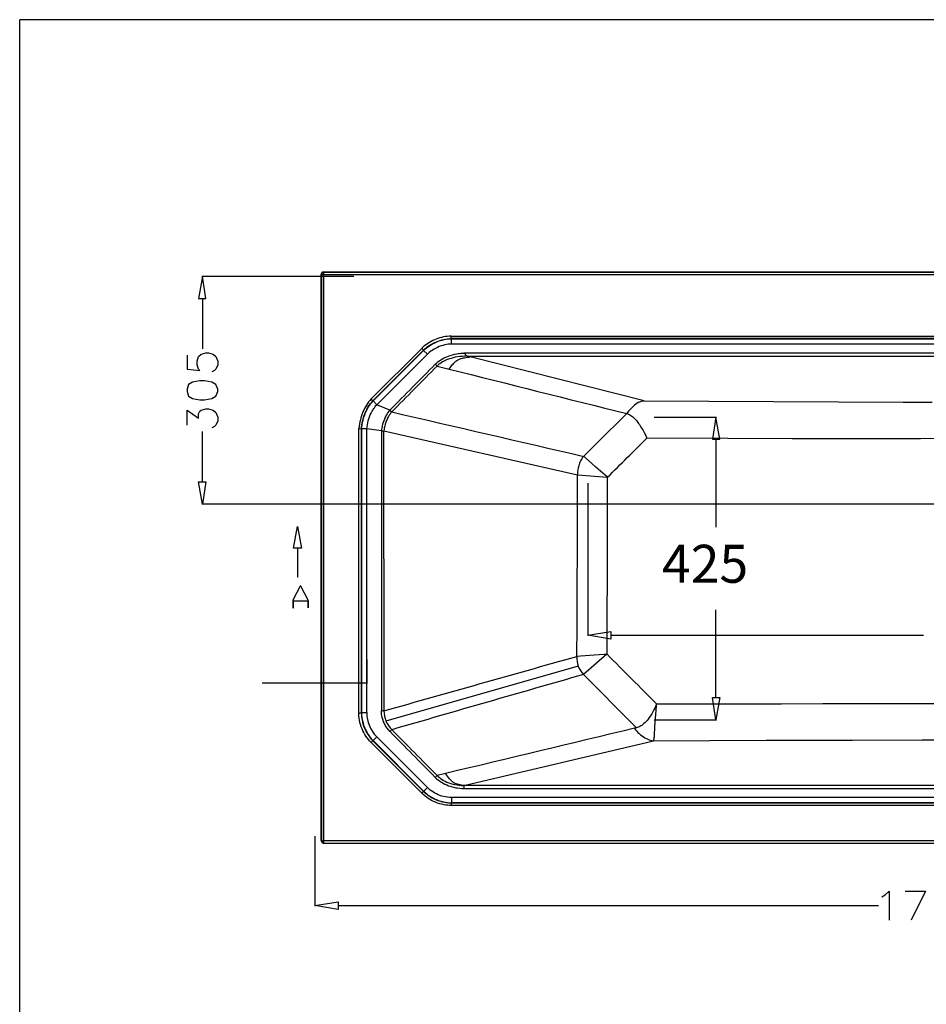
# Model space of a CAD drawing. Units: millimetres. Extents: x 8041 to 12011, y 201 to 3008.
# Drawn here: x 8041 to 9236, y 1711 to 3008 of the extents above; entities that cross this region are included whole.
import ezdxf

# ---------------------------------------------------------------- set-up
doc = ezdxf.new("R2010")
doc.units = ezdxf.units.MM
doc.header["$MEASUREMENT"] = 0
doc.layers.get('0').update_dxf_attribs({"true_color": 0x000000})
doc.layers.add('__V__B', color=7, linetype='ByLayer')
doc.layers.add('图层_01', color=7, linetype='ByLayer')
doc.layers.add('默认值', color=7, linetype='Continuous', true_color=0x000000)
doc.styles.add('SWISOP1_REGULAR', font='swisop1.ttf')
doc.dimstyles.new('默认值', dxfattribs={"dimtxt": 1, "dimasz": 1, "dimexe": 0.5, "dimexo": 0.5, "dimgap": 0.25, "dimtad": 1, "dimtoh": 1, "dimdec": 3, "dimzin": 1, "dimdsep": 46, "dimtxsty": 'Standard', "dimcen": 0.5, "dimadec": 0, "dimazin": 0, "dimtfac": 1, "dimtdec": 3, "dimtix": 1, "dimtofl": 0, "dimtmove": 2, "dimatfit": 3, "dimfxl": 1, "dimtolj": 1, "dimtzin": 0, "dimarcsym": 0})

# ---------------------------------------------------------------- blocks, each defined once
blk = doc.blocks.new('*D27')
at = {"layer": 'Defpoints', "color": 0, "transparency": 16777216}
for p in [(8498.6, 2165.9), (8438.5, 2157.1), (8438.5, 2134.2)]:
    blk.add_point(p, dxfattribs=at)
at = {"layer": '默认值', "color": 0, "lineweight": -2, "transparency": 16777216}
for p, q in [((8438.5, 2156.6), (8438.5, 2133.7)), ((8498.6, 2165.4), (8498.6, 2133.7)), ((8438.5, 2134.2), (8360.7, 2134.2)), ((8497.6, 2134.2), (8439.5, 2134.2))]:
    blk.add_line(p, q, dxfattribs=at)
at = {"layer": '默认值', "color": 0, "transparency": 16777216}
for points in [[(8439.5, 2134.4), (8439.5, 2134), (8438.5, 2134.2)], [(8497.6, 2134.4), (8497.6, 2134), (8498.6, 2134.2)]]:
    blk.add_solid(points, dxfattribs=at)

msp = doc.modelspace()

# ---------------------------------------------------------------- linework, layer by layer
at = {"color": 0}
for p in [(12010.714, 3008.1526), (8041.2898, 201.4891)]:
    msp.add_line(p, (8041.2898, 3008.1526), dxfattribs=at)
at = {"layer": '__V__B', "color": 7}
for p, q in [((8282.1908, 2670.0418), (8276.9338, 2640.7074)), ((8282.1908, 2670.0418), (8276.9338, 2640.7074)), ((8481.6319, 2670.0412), (8281.3093, 2670.0412)), ((8286.5647, 2640.7074), (8282.1908, 2670.0418)), ((8286.5647, 2640.7074), (8282.1908, 2670.0418)), ((8276.9338, 2640.7074), (8286.5647, 2640.7074)), ((8276.9338, 2640.7074), (8286.5647, 2640.7074)), ((8282.1893, 2640.7074), (8282.1893, 2574.5063)), ((8280.4335, 2567.8005), (8286.5632, 2569.4732)), ((8286.5632, 2569.4732), (8290.0592, 2569.4732)), ((8290.0592, 2569.4732), (8296.1837, 2567.8005)), ((8262.0651, 2566.1226), (8262.0651, 2547.6867)), ((8275.1868, 2558.58), (8276.9322, 2564.4448)), ((8275.1868, 2553.5567), (8275.1868, 2558.58)), ((8276.9322, 2564.4448), (8280.4335, 2567.8005)), ((8296.1837, 2567.8005), (8299.6798, 2564.4448)), ((8299.6798, 2564.4448), (8302.3083, 2558.58)), ((8302.3083, 2558.58), (8302.3083, 2553.5567)), ((8262.0651, 2547.6867), (8278.688, 2546.0088)), ((8276.9322, 2547.6867), (8275.1868, 2553.5567)), ((8278.688, 2546.0088), (8276.9322, 2547.6867)), ((8297.9343, 2546.0088), (8294.4331, 2544.3309)), ((8299.6798, 2547.6867), (8297.9343, 2546.0088)), ((8302.3083, 2553.5567), (8299.6798, 2547.6867)), ((8269.0675, 2530.9245), (8263.8157, 2527.5687)), ((8278.688, 2532.6024), (8269.0675, 2530.9245)), ((8284.8074, 2532.6024), (8278.688, 2532.6024)), ((8294.4331, 2530.9245), (8284.8074, 2532.6024)), ((8299.6798, 2527.5687), (8294.4331, 2530.9245)), ((8263.8157, 2527.5687), (8262.0651, 2521.7039)), ((8262.0651, 2521.7039), (8262.0651, 2518.3534)), ((8262.0651, 2518.3534), (8263.8157, 2512.4886)), ((8302.3083, 2521.7039), (8299.6798, 2527.5687)), ((8299.6798, 2512.4886), (8302.3083, 2518.3534)), ((8302.3083, 2518.3534), (8302.3083, 2521.7039)), ((8263.8157, 2512.4886), (8269.0675, 2509.1328)), ((8269.0675, 2509.1328), (8278.688, 2507.4549)), ((8278.688, 2507.4549), (8284.8074, 2507.4549)), ((8284.8074, 2507.4549), (8294.4331, 2509.1328)), ((8294.4331, 2509.1328), (8299.6798, 2512.4886)), ((8262.0651, 2473.9347), (8262.0651, 2494.0485)), ((8262.0651, 2494.0485), (8276.9322, 2483.1552)), ((8276.9322, 2489.02), (8278.688, 2492.3706)), ((8278.688, 2492.3706), (8280.4335, 2494.0485)), ((8280.4335, 2494.0485), (8286.5632, 2495.7264)), ((8286.5632, 2495.7264), (8290.0592, 2495.7264)), ((8290.0592, 2495.7264), (8296.1837, 2494.0485)), ((8296.1837, 2494.0485), (8299.6798, 2490.6979)), ((8299.6798, 2490.6979), (8302.3083, 2484.8331)), ((8276.9322, 2483.1552), (8276.9322, 2489.02)), ((8302.3083, 2479.7995), (8299.6798, 2473.9347)), ((8302.3083, 2484.8331), (8302.3083, 2479.7995)), ((8877.0164, 2484.8336), (8959.2482, 2484.8336)), ((8958.3667, 2484.8341), (8953.998, 2455.4998)), ((8958.3667, 2484.8341), (8953.998, 2455.4998)), ((8963.6185, 2455.4998), (8958.3667, 2484.8341)), ((8963.6185, 2455.4998), (8958.3667, 2484.8341)), ((8282.1893, 2399.3499), (8282.1893, 2465.551)), ((8297.9343, 2472.2568), (8294.4331, 2470.5841)), ((8299.6798, 2473.9347), (8297.9343, 2472.2568)), ((8953.998, 2455.4998), (8963.6185, 2455.4998)), ((8953.998, 2455.4998), (8963.6185, 2455.4998)), ((8958.3657, 2455.4998), (8958.3657, 2339.8401)), ((8276.9338, 2399.3499), (8286.5647, 2399.3499)), ((8282.1908, 2370.0155), (8276.9338, 2399.3499)), ((8282.1908, 2370.0155), (8276.9338, 2399.3499)), ((8276.9338, 2399.3499), (8286.5647, 2399.3499)), ((8286.5647, 2399.3499), (8282.1908, 2370.0155)), ((8286.5647, 2399.3499), (8282.1908, 2370.0155)), ((8789.5436, 2397.6705), (8789.5436, 2196.5375)), ((8420.3964, 2370.0155), (8281.3088, 2370.0155)), ((10171.6464, 2370.0155), (8282.1893, 2370.0155)), ((8402.0275, 2312.1868), (8407.2793, 2340.6796)), ((8402.0275, 2312.1868), (8407.2793, 2340.6796)), ((8407.2793, 2340.6796), (8412.526, 2312.1868)), ((8407.2793, 2340.6796), (8412.526, 2312.1868)), ((8412.526, 2312.1868), (8402.0275, 2312.1868)), ((8412.526, 2312.1868), (8402.0275, 2312.1868)), ((8407.2778, 2312.1868), (8407.2778, 2274.4785)), ((8407.2778, 2274.4785), (8408.1505, 2274.4785)), ((8410.7759, 2261.8991), (8401.1501, 2243.4684)), ((8411.6486, 2261.8991), (8410.7759, 2261.8991)), ((8421.2743, 2243.4684), (8411.6486, 2261.8991)), ((8401.1501, 2243.4684), (8401.1501, 2233.4115)), ((8401.1501, 2233.4115), (8402.028, 2233.4115)), ((8402.028, 2233.4115), (8402.028, 2242.6268)), ((8402.028, 2242.6268), (8421.2743, 2242.6268)), ((8421.2743, 2233.4115), (8421.2743, 2243.4684)), ((8421.2743, 2242.6268), (8421.2743, 2233.4115)), ((8958.3657, 2115.2428), (8958.3657, 2230.8972)), ((8789.5416, 2197.3723), (8820.159, 2202.4008)), ((8789.5416, 2197.3723), (8820.159, 2202.4008)), ((8820.159, 2192.3386), (8789.5416, 2197.3723)), ((8820.159, 2192.3386), (8789.5416, 2197.3723)), ((8820.159, 2202.4008), (8820.159, 2192.3386)), ((8820.159, 2202.4008), (8820.159, 2192.3386)), ((8820.159, 2197.3733), (9232.165, 2197.3733)), ((8953.998, 2115.2428), (8963.6185, 2115.2428)), ((8958.3667, 2085.9136), (8953.998, 2115.2428)), ((8958.3667, 2085.9136), (8953.998, 2115.2428)), ((8953.998, 2115.2428), (8963.6185, 2115.2428)), ((8963.6185, 2115.2428), (8958.3667, 2085.9136)), ((8963.6185, 2115.2428), (8958.3667, 2085.9136)), ((8877.0164, 2085.911), (8959.2482, 2085.911)), ((8430.0175, 1932.5463), (8430.0175, 1840.3614)), ((9177.0577, 1852.9315), (9181.4316, 1855.4457)), ((9181.4316, 1855.4457), (9186.6834, 1860.469)), ((9186.6834, 1860.469), (9186.6834, 1821.9141)), ((9207.6726, 1860.47), (9234.7888, 1860.47)), ((9234.7888, 1860.47), (9215.5477, 1821.9151)), ((8430.0175, 1841.1967), (8460.635, 1846.2252)), ((8430.0175, 1841.1967), (8460.635, 1846.2252)), ((8460.635, 1846.2252), (8460.635, 1836.1631)), ((8460.635, 1846.2252), (8460.635, 1836.1631)), ((8460.635, 1836.1631), (8430.0175, 1841.1967)), ((8460.635, 1836.1631), (8430.0175, 1841.1967)), ((8460.635, 1841.1978), (9172.6858, 1841.1978))]:
    msp.add_line(p, q, dxfattribs=at)
at = {"layer": '图层_01', "color": 7}
for p, q in [((8438.5447, 1926.9465), (8438.5447, 2672.9456)), ((8438.5447, 2672.9456), (8439.1075, 2672.3827)), ((8439.1075, 2672.3827), (8442.107, 2672.3827)), ((8439.1075, 2672.3827), (8439.1075, 1926.3836)), ((8441.5442, 2675.9451), (10142.6609, 2675.9451)), ((8441.5442, 2675.9451), (8442.107, 2675.3823)), ((8442.107, 2674.1356), (8442.107, 2675.3823)), ((10142.0981, 2675.3823), (8442.107, 2675.3823)), ((8442.107, 2672.3827), (8442.107, 2674.1356)), ((8442.107, 1926.3836), (8442.107, 2672.3827)), ((8442.107, 2672.3827), (10142.0981, 2672.3827)), ((8579.1002, 2581.8138), (8577.0444, 2580.4266)), ((8581.2156, 2583.1129), (8579.1002, 2581.8138)), ((8583.3803, 2584.3224), (8581.2156, 2583.1129)), ((8583.0359, 2579.9098), (8585.131, 2581.0928)), ((8585.5442, 2585.4207), (8583.3803, 2584.3224)), ((8583.7568, 2580.7006), (8585.3617, 2581.5751)), ((8585.131, 2581.0928), (8587.2763, 2582.1904)), ((8585.3617, 2581.5751), (8586.9868, 2582.3964)), ((8587.7534, 2586.4373), (8585.5442, 2585.4207)), ((8586.9868, 2582.3964), (8589.6532, 2583.6145)), ((8587.2763, 2582.1904), (8589.9643, 2583.4178)), ((8589.9995, 2587.3698), (8587.7534, 2586.4373)), ((8589.6532, 2583.6145), (8592.3928, 2584.7106)), ((8589.9643, 2583.4178), (8592.713, 2584.5161)), ((8592.2745, 2588.2148), (8589.9995, 2587.3698)), ((8594.6594, 2588.9948), (8592.2745, 2588.2148)), ((8592.3928, 2584.7106), (8595.1953, 2585.6757)), ((8592.713, 2584.5161), (8595.5073, 2585.4765)), ((8597.0703, 2589.6746), (8594.6594, 2588.9948)), ((8595.1953, 2585.6757), (8597.5664, 2586.3703)), ((8595.5073, 2585.4765), (8597.8757, 2586.1688)), ((8599.5124, 2590.2523), (8597.0703, 2589.6746)), ((8597.5664, 2586.3703), (8599.969, 2586.9614)), ((8597.8757, 2586.1688), (8600.2763, 2586.7575)), ((8601.9853, 2590.7219), (8599.5124, 2590.2523)), ((8599.969, 2586.9614), (8602.3856, 2587.4397)), ((8600.2763, 2586.7575), (8602.6977, 2587.2343)), ((8604.4779, 2591.0713), (8601.9853, 2590.7219)), ((8602.3856, 2587.4397), (8604.6498, 2587.7765)), ((8602.6977, 2587.2343), (8605.1136, 2587.5861)), ((8606.985, 2591.2897), (8604.4779, 2591.0713)), ((8604.6498, 2587.7765), (8606.9166, 2587.9987)), ((8605.1136, 2587.5861), (8607.5447, 2587.8069)), ((8606.9166, 2587.9987), (8608.3404, 2588.0762)), ((8609.5007, 2591.3665), (8606.985, 2591.2897)), ((8607.5447, 2587.8069), (8609.9851, 2587.8847)), ((8609.9851, 2580.8695), (8607.7834, 2580.7965)), ((8608.3404, 2588.0762), (8609.7663, 2588.1035)), ((8609.5556, 2589.8717), (8609.5007, 2591.3665)), ((8609.5007, 2591.3665), (9968.787, 2591.3665)), ((8609.6748, 2588.7509), (8609.5556, 2589.8717)), ((8609.7529, 2588.2274), (8609.6748, 2588.7509)), ((8609.7663, 2588.1035), (8609.7529, 2588.2274)), ((8609.9851, 2587.8847), (8609.7663, 2588.1035)), ((9968.524, 2588.1035), (8609.7663, 2588.1035)), ((8609.9851, 2587.8847), (9968.3053, 2587.8847)), ((8609.9851, 2580.869), (8609.9851, 2587.8027)), ((9968.3053, 2580.869), (8609.9851, 2580.869)), ((8504.2105, 2508.5994), (8570.8586, 2575.2482)), ((8573.2419, 2572.8649), (8506.6172, 2506.24)), ((8506.8583, 2505.9978), (8573.4836, 2572.6232)), ((8571.826, 2576.1845), (8570.8586, 2575.2482)), ((8570.8586, 2575.2482), (8573.2419, 2572.8649)), ((8572.8211, 2577.0908), (8571.826, 2576.1845)), ((8574.8876, 2578.8157), (8572.8211, 2577.0908)), ((8573.2419, 2572.8649), (8574.9847, 2574.5053)), ((8573.2419, 2572.8649), (8573.4836, 2572.6232)), ((8573.4836, 2572.6232), (8575.2375, 2574.2739)), ((8578.4254, 2567.6814), (8573.4836, 2572.6232)), ((8577.0444, 2580.4266), (8574.8876, 2578.8157)), ((8574.9847, 2574.5053), (8576.8227, 2576.0516)), ((8575.2375, 2574.2739), (8577.0803, 2575.8241)), ((8576.8227, 2576.0516), (8578.7488, 2577.5081)), ((8577.0803, 2575.8241), (8579.001, 2577.2773)), ((8579.655, 2568.851), (8578.4254, 2567.6814)), ((8578.7488, 2577.5081), (8580.7495, 2578.8754)), ((8579.001, 2577.2773), (8580.9887, 2578.6375)), ((8580.937, 2569.9625), (8579.655, 2568.851)), ((8580.7495, 2578.8754), (8582.2413, 2579.8127)), ((8582.7121, 2571.352), (8580.937, 2569.9625)), ((8580.9887, 2578.6375), (8583.0359, 2579.9098)), ((8582.2413, 2579.8127), (8583.7568, 2580.7006)), ((8584.556, 2572.6443), (8582.7121, 2571.352)), ((8586.4626, 2573.8475), (8584.556, 2572.6443)), ((8588.1499, 2574.8141), (8586.4626, 2573.8475)), ((8589.8735, 2575.7151), (8588.1499, 2574.8141)), ((8591.6295, 2576.5504), (8589.8735, 2575.7151)), ((8593.9757, 2577.5465), (8591.6295, 2576.5504)), ((8596.3609, 2578.426), (8593.9757, 2577.5465)), ((8598.7868, 2579.1856), (8596.3609, 2578.426)), ((8601.2553, 2579.8203), (8598.7868, 2579.1856)), ((8603.414, 2580.2603), (8601.2553, 2579.8203)), ((8605.5915, 2580.5896), (8603.414, 2580.2603)), ((8607.7834, 2580.7965), (8605.5915, 2580.5896)), ((8614.2447, 2567.4944), (8617.2021, 2568.0869)), ((8617.2021, 2568.0869), (8618.7226, 2568.3326)), ((8618.7226, 2568.3326), (8620.2492, 2568.5379)), ((8620.2492, 2568.5379), (8622.2922, 2568.7456)), ((8622.2922, 2568.7456), (8624.3415, 2568.874)), ((8624.3415, 2568.874), (8626.3948, 2568.9189)), ((9957.5584, 2568.9198), (8626.3948, 2568.9189)), ((8626.9802, 2568.4508), (8626.3948, 2568.9189)), ((8627.5194, 2567.9461), (8626.9802, 2568.4508)), ((8628.396, 2566.9978), (8627.5194, 2567.9461)), ((8511.8, 2501.056), (8578.4254, 2567.6814)), ((8588.7126, 2554.3566), (8590.3249, 2555.8889)), ((8590.3249, 2555.8889), (8592.0263, 2557.3206)), ((8592.0263, 2557.3206), (8593.8049, 2558.6557)), ((8594.5967, 2554.9759), (8593.685, 2554.2729)), ((8593.8049, 2558.6557), (8595.6498, 2559.8986)), ((8596.4829, 2556.2821), (8594.5967, 2554.9759)), ((8595.6498, 2559.8986), (8597.581, 2561.0722)), ((8598.3714, 2557.4263), (8596.4829, 2556.2821)), ((8597.581, 2561.0722), (8599.5588, 2562.1585)), ((8600.3181, 2558.4679), (8598.3714, 2557.4263)), ((8599.5588, 2562.1585), (8601.5827, 2563.1625)), ((8602.6019, 2559.5424), (8600.3181, 2558.4679)), ((8601.5827, 2563.1625), (8603.8307, 2564.1632)), ((8604.9365, 2560.4994), (8602.6019, 2559.5424)), ((8603.8307, 2564.1632), (8606.1189, 2565.0706)), ((8607.3132, 2561.3474), (8604.9365, 2560.4994)), ((8606.1189, 2565.0706), (8608.4404, 2565.8865)), ((8609.7243, 2562.095), (8607.3132, 2561.3474)), ((8608.4404, 2565.8865), (8611.3264, 2566.7613)), ((8612.4409, 2562.8182), (8609.7243, 2562.095)), ((8611.3264, 2566.7613), (8614.2447, 2567.4944)), ((8612.1677, 2554.5482), (8613.2059, 2555.6661)), ((8615.1854, 2563.4315), (8612.4409, 2562.8182)), ((8613.2059, 2555.6661), (8614.0531, 2556.5142)), ((8614.0531, 2556.5142), (8614.9087, 2557.3088)), ((8614.9087, 2557.3088), (8616.0668, 2558.2822)), ((8617.9509, 2563.939), (8615.1854, 2563.4315)), ((8616.0668, 2558.2822), (8617.251, 2559.1555)), ((8617.251, 2559.1555), (8618.4682, 2559.9294)), ((8621.1224, 2564.3943), (8617.9509, 2563.939)), ((8618.4682, 2559.9294), (8619.9209, 2560.7019)), ((8619.9209, 2560.7019), (8621.4348, 2561.3549)), ((8624.3012, 2564.7209), (8621.1224, 2564.3943)), ((8621.4348, 2561.3549), (8623.0178, 2561.9015)), ((8623.0178, 2561.9015), (8624.6761, 2562.3571)), ((8627.4907, 2564.9191), (8624.3012, 2564.7209)), ((8624.6761, 2562.3571), (8626.0448, 2562.6642)), ((8626.0448, 2562.6642), (8627.4629, 2562.9328)), ((8627.4629, 2562.9328), (8629.1743, 2563.2072)), ((8630.6948, 2564.9869), (8627.4907, 2564.9191)), ((8629.2026, 2566.0809), (8628.396, 2566.9978)), ((8629.1743, 2563.2072), (8632.7882, 2563.6759)), ((8629.6252, 2565.6503), (8629.2026, 2566.0809)), ((8629.8406, 2565.4598), (8629.6252, 2565.6503)), ((8630.1721, 2565.2177), (8629.8406, 2565.4598)), ((8630.4292, 2565.0797), (8630.1721, 2565.2177)), ((8630.6948, 2564.9869), (8630.4292, 2565.0797)), ((8630.6948, 2564.9869), (9954.7914, 2564.9879)), ((8634.9306, 2563.916), (8630.6948, 2564.9869)), ((8632.7882, 2563.6759), (8634.9306, 2563.916)), ((8863.7732, 2506.0571), (8634.9306, 2563.916)), ((8588.7126, 2554.3566), (8591.1284, 2551.9756)), ((8591.9487, 2552.7732), (8591.1286, 2551.9755)), ((8591.1286, 2551.9754), (8607.0105, 2547.9913)), ((8592.7995, 2553.5372), (8591.9487, 2552.7732)), ((8593.685, 2554.2729), (8592.7995, 2553.5372)), ((8607.0104, 2547.9913), (8609.0761, 2550.783)), ((8609.0761, 2550.783), (8610.1057, 2552.1006)), ((8610.1057, 2552.1006), (8611.1354, 2553.3578)), ((8611.1354, 2553.3578), (8612.1677, 2554.5482)), ((8500.8857, 2504.7218), (8499.3812, 2502.6565)), ((8502.495, 2506.7061), (8500.8857, 2504.7218)), ((8504.2105, 2508.5994), (8502.495, 2506.7061)), ((8503.589, 2502.1761), (8505.1687, 2504.1364)), ((8503.6247, 2502.7686), (8505.0747, 2504.544)), ((8506.6173, 2506.2398), (8504.2105, 2508.5994)), ((8505.0747, 2504.544), (8506.6167, 2506.2393)), ((8505.1687, 2504.1364), (8506.8584, 2505.9978)), ((8506.8583, 2505.9978), (8506.6167, 2506.2395)), ((8511.8003, 2501.0557), (8506.9131, 2505.943)), ((8856.2214, 2503.7234), (8854.4709, 2502.7339)), ((8857.1225, 2504.1654), (8856.2214, 2503.7234)), ((8858.0381, 2504.568), (8857.1225, 2504.1654)), ((8858.9588, 2504.9262), (8858.0381, 2504.568)), ((8859.893, 2505.2423), (8858.9588, 2504.9262)), ((8861.1648, 2505.5971), (8859.893, 2505.2423)), ((8862.4587, 2505.8698), (8861.1648, 2505.5971)), ((8863.7732, 2506.0571), (8862.4587, 2505.8698)), ((8863.7732, 2506.0571), (9034.5558, 2505.1745)), ((9034.5558, 2505.1745), (9119.9499, 2504.7505)), ((9119.9499, 2504.7505), (9205.3499, 2504.3701)), ((9205.3499, 2504.3701), (9243.345, 2504.2428)), ((8493.3845, 2491.4782), (8492.4109, 2488.969)), ((8494.4558, 2493.9442), (8493.3845, 2491.4782)), ((8495.5388, 2496.1846), (8494.4558, 2493.9442)), ((8496.7126, 2498.3784), (8495.5388, 2496.1846)), ((8496.3075, 2489.8227), (8497.362, 2492.2691)), ((8496.4455, 2489.3854), (8497.6516, 2492.1755)), ((8497.98, 2500.5197), (8496.7126, 2498.3784)), ((8497.362, 2492.2691), (8498.4587, 2494.5448)), ((8497.6516, 2492.1755), (8498.3063, 2493.5495)), ((8499.3812, 2502.6565), (8497.98, 2500.5197)), ((8498.3063, 2493.5495), (8498.9959, 2494.9069)), ((8498.4587, 2494.5448), (8499.652, 2496.7687)), ((8498.9959, 2494.9069), (8499.9709, 2496.6874)), ((8499.652, 2496.7687), (8500.9475, 2498.9371)), ((8499.9709, 2496.6874), (8501.0108, 2498.4299)), ((8500.9475, 2498.9371), (8502.2654, 2500.9215)), ((8501.0108, 2498.4299), (8502.1169, 2500.1292)), ((8502.1169, 2500.1292), (8503.589, 2502.1761)), ((8502.2654, 2500.9215), (8503.6247, 2502.7686)), ((8504.357, 2490.0059), (8505.6163, 2492.4727)), ((8505.6163, 2492.4727), (8506.3069, 2493.6971)), ((8506.3069, 2493.6971), (8507.0316, 2494.8966)), ((8507.0316, 2494.8966), (8507.7634, 2496.0269)), ((8507.7634, 2496.0269), (8508.5283, 2497.1289)), ((8508.5283, 2497.1289), (8509.5609, 2498.4986)), ((8509.5609, 2498.4986), (8510.6511, 2499.81)), ((8510.6511, 2499.81), (8511.8, 2501.056)), ((8529.1312, 2493.9332), (8511.8, 2501.056)), ((8526.4866, 2490.7909), (8525.3071, 2489.0702)), ((8527.7602, 2492.4176), (8526.4866, 2490.7909)), ((8528.4334, 2493.1904), (8527.7602, 2492.4176)), ((8529.1312, 2493.9332), (8528.4334, 2493.1904)), ((8529.1312, 2493.9332), (8531.5449, 2491.5519)), ((8530.3138, 2490.1957), (8529.1648, 2488.722)), ((8531.5449, 2491.5519), (8530.3138, 2490.1957)), ((8842.2306, 2490.8278), (8841.0906, 2489.2773)), ((8843.4013, 2492.3447), (8842.2306, 2490.8278)), ((8844.5981, 2493.8143), (8843.4013, 2492.3447)), ((8845.8291, 2495.2392), (8844.5981, 2493.8143)), ((8847.5311, 2497.063), (8845.8291, 2495.2392)), ((8849.3012, 2498.7782), (8847.5311, 2497.063)), ((8850.2129, 2499.5895), (8849.3012, 2498.7782)), ((8851.143, 2500.3667), (8850.2129, 2499.5895)), ((8852.7783, 2501.6103), (8851.143, 2500.3667)), ((8854.4709, 2502.7339), (8852.7783, 2501.6103)), ((8489.4684, 2478.6738), (8488.9591, 2476.0509)), ((8490.0678, 2481.2836), (8489.4684, 2478.6738)), ((8490.7566, 2483.8712), (8490.0678, 2481.2836)), ((8491.5344, 2486.4273), (8490.7566, 2483.8712)), ((8492.4109, 2488.969), (8491.5344, 2486.4273)), ((8492.3363, 2474.8857), (8492.9039, 2477.8112)), ((8492.4612, 2476.8849), (8492.8768, 2478.8403)), ((8492.8768, 2478.8403), (8493.3479, 2480.7942)), ((8492.9039, 2477.8112), (8493.602, 2480.7505)), ((8493.3479, 2480.7942), (8494.1948, 2483.8334)), ((8493.602, 2480.7505), (8494.4314, 2483.6882)), ((8494.1948, 2483.8334), (8495.1795, 2486.8459)), ((8494.4314, 2483.6882), (8495.3731, 2486.5516)), ((8495.1795, 2486.8459), (8496.3075, 2489.8227)), ((8495.3731, 2486.5516), (8496.4455, 2489.3854)), ((8499.8711, 2476.9759), (8500.5334, 2479.6251)), ((8500.5334, 2479.6251), (8501.3128, 2482.2678)), ((8501.3128, 2482.2678), (8502.2085, 2484.8877)), ((8502.2085, 2484.8877), (8503.2224, 2487.4721)), ((8503.2224, 2487.4721), (8504.357, 2490.0059)), ((8520.0625, 2477.5552), (8519.3852, 2475.2071)), ((8520.8486, 2479.89), (8520.0625, 2477.5552)), ((8521.7446, 2482.1958), (8520.8486, 2479.89)), ((8522.3114, 2483.5048), (8521.7446, 2482.1958)), ((8522.916, 2484.7958), (8522.3114, 2483.5048)), ((8523.5486, 2486.0457), (8522.916, 2484.7958)), ((8523.8027, 2478.1482), (8522.9299, 2475.4452)), ((8524.2192, 2487.2713), (8523.5486, 2486.0457)), ((8524.2947, 2479.4844), (8523.8027, 2478.1482)), ((8525.3071, 2489.0702), (8524.2192, 2487.2713)), ((8524.8237, 2480.8058), (8524.2947, 2479.4844)), ((8525.8988, 2483.1956), (8524.8237, 2480.8058)), ((8526.4848, 2484.3596), (8525.8988, 2483.1956)), ((8527.104, 2485.4983), (8526.4848, 2484.3596)), ((8528.0956, 2487.1505), (8527.104, 2485.4983)), ((8529.1648, 2488.722), (8528.0956, 2487.1505)), ((8841.0903, 2489.2776), (8842.3185, 2488.9156)), ((8842.3185, 2488.9156), (8843.5173, 2488.4571)), ((8843.5173, 2488.4571), (8845.008, 2487.7391)), ((8845.008, 2487.7391), (8846.4935, 2486.8572)), ((8846.4935, 2486.8572), (8847.6877, 2486.0257)), ((8847.6877, 2486.0257), (8848.8702, 2485.0933)), ((8848.8702, 2485.0933), (8850.0376, 2484.0654)), ((8850.0376, 2484.0654), (8850.9718, 2483.166)), ((8850.9718, 2483.166), (8851.894, 2482.212)), ((8851.894, 2482.212), (8852.8467, 2481.1588)), ((8852.8467, 2481.1588), (8853.7856, 2480.0549)), ((8853.7856, 2480.0549), (8855.5808, 2477.7682)), ((8855.5808, 2477.7682), (8856.6477, 2476.3025)), ((8488.4724, 2472.9186), (8488.1155, 2469.7689)), ((8488.1155, 2469.7689), (8491.3782, 2469.3651)), ((8488.1157, 2298.0988), (8488.1157, 2469.7689)), ((8488.9591, 2476.0509), (8488.4724, 2472.9186)), ((8491.378, 2469.3651), (8491.5967, 2469.1465)), ((8491.378, 2469.3651), (8491.378, 2298.0989)), ((8491.3782, 2469.3651), (8491.6443, 2471.8503)), ((8491.5967, 2469.1465), (8491.8999, 2471.9909)), ((8491.5967, 2298.0989), (8491.5967, 2469.1465)), ((8498.6119, 2469.1464), (8491.5967, 2469.1464)), ((8491.6443, 2471.8503), (8492.0061, 2474.3606)), ((8491.8999, 2471.9909), (8492.3363, 2474.8857)), ((8492.0061, 2474.3606), (8492.4612, 2476.8849)), ((8498.6119, 2469.1464), (8498.9055, 2471.7187)), ((8498.6119, 2298.0989), (8498.6119, 2469.1464)), ((8517.8664, 2466.8113), (8498.6119, 2469.1464)), ((8498.9055, 2471.7187), (8499.3272, 2474.3351)), ((8499.3272, 2474.3351), (8499.8711, 2476.9759)), ((8517.8664, 2466.8113), (8521.1896, 2466.8111)), ((8518.0735, 2468.6541), (8517.8666, 2466.8113)), ((8518.3617, 2470.5363), (8518.0735, 2468.6541)), ((8518.8176, 2472.8617), (8518.3617, 2470.5363)), ((8519.3852, 2475.2071), (8518.8176, 2472.8617)), ((8521.1848, 2298.0752), (8521.1907, 2466.8109)), ((8521.1909, 2466.8109), (8776.1736, 2408.8751)), ((8521.3852, 2468.3997), (8521.1911, 2466.8111)), ((8521.6438, 2470.0111), (8521.3852, 2468.3997)), ((8522.208, 2472.7235), (8521.6438, 2470.0111)), ((8522.9299, 2475.4452), (8522.208, 2472.7235)), ((8856.6477, 2476.3025), (8857.6941, 2474.7892)), ((8857.6941, 2474.7892), (8858.7201, 2473.234)), ((8858.7201, 2473.234), (8859.727, 2471.6421)), ((8859.727, 2471.6421), (8860.8818, 2469.7393)), ((8860.8818, 2469.7393), (8862.0119, 2467.8001)), ((8862.0119, 2467.8001), (8863.8315, 2464.5139)), ((8863.8315, 2464.5139), (8865.5738, 2461.1634)), ((8865.5738, 2461.1634), (8867.5824, 2457.0287)), ((8974.2411, 2456.5698), (8867.5827, 2457.0279)), ((9058.8694, 2456.2681), (8974.2411, 2456.5698)), ((9101.2068, 2456.1591), (9058.8694, 2456.2681)), ((9143.5989, 2456.0963), (9101.2068, 2456.1591)), ((9186.0387, 2456.1128), (9143.5989, 2456.0963)), ((9227.8853, 2456.2302), (9186.0387, 2456.1128)), ((9256.5024, 2456.3566), (9227.8853, 2456.2302)), ((8779.4306, 2425.5474), (8778.7789, 2423.9113)), ((8780.0986, 2426.9978), (8779.4306, 2425.5474)), ((8780.8426, 2428.4044), (8780.0986, 2426.9978)), ((8781.6659, 2429.7552), (8780.8426, 2428.4044)), ((8782.2729, 2430.6358), (8781.6659, 2429.7552)), ((8782.9188, 2431.4803), (8782.2729, 2430.6358)), ((8783.5969, 2432.2762), (8782.9188, 2431.4803)), ((8784.316, 2433.0302), (8783.5969, 2432.2762)), ((8784.3462, 2433.0595), (8784.3163, 2433.03)), ((8786.7676, 2430.869), (8784.3463, 2433.0594)), ((8794.8589, 2423.6862), (8786.7676, 2430.869)), ((8776.3476, 2412.7328), (8776.2181, 2410.7934)), ((8776.6515, 2415.3429), (8776.3476, 2412.7328)), ((8777.1057, 2417.9547), (8776.6515, 2415.3429)), ((8777.3901, 2419.2529), (8777.1057, 2417.9547)), ((8777.7138, 2420.5419), (8777.3901, 2419.2529)), ((8778.2081, 2422.2399), (8777.7138, 2420.5419)), ((8778.7789, 2423.9113), (8778.2081, 2422.2399)), ((8800.4071, 2418.8287), (8794.8589, 2423.6862)), ((8812.4469, 2408.4126), (8800.4071, 2418.8287)), ((8776.2181, 2410.7934), (8776.1736, 2408.8751)), ((8776.1741, 2408.875), (8815.7717, 2405.5503)), ((8815.1317, 2406.1081), (8812.4469, 2408.4126)), ((8815.5772, 2405.7159), (8815.1317, 2406.1081)), ((8815.8015, 2405.5512), (8815.5772, 2405.7159)), ((8815.7717, 2405.5503), (8815.7923, 2405.5508)), ((8815.8015, 2405.551), (8815.7927, 2405.5508)), ((8488.1203, 2094.9236), (8488.1157, 2298.0988)), ((8491.378, 2298.0989), (8491.378, 2095.2026)), ((8491.5967, 2095.4213), (8491.5967, 2298.0989)), ((8498.6119, 2298.0753), (8498.6119, 2298.0989)), ((8498.6119, 2095.4213), (8498.6119, 2298.0753)), ((8521.1848, 2298.0752), (8521.1872, 2186.3534)), ((8815.6041, 2297.8562), (8815.6036, 2297.8988)), ((8521.1872, 2186.3534), (8521.1892, 2097.7546)), ((8780.2158, 2169.7538), (8775.3525, 2169.4376)), ((8798.2054, 2171.0277), (8780.2158, 2169.7538)), ((8814.9969, 2172.2545), (8783.9469, 2145.6249)), ((8811.4802, 2172.02), (8798.2054, 2171.0277)), ((8814.0017, 2172.2182), (8811.4802, 2172.02)), ((8814.6806, 2172.2797), (8814.0017, 2172.2182)), ((8814.9765, 2172.3951), (8814.6806, 2172.2797)), ((8815.0425, 2172.4573), (8814.9765, 2172.3951)), ((8815.0425, 2172.4573), (8814.9969, 2172.2545)), ((8814.9969, 2172.2545), (8815.1056, 2172.2991)), ((8815.1057, 2172.2992), (8815.1068, 2172.506)), ((8777.1573, 2156.7343), (8523.7823, 2084.4043)), ((8877.8292, 2101.2583), (8876.8384, 2099.2244)), ((8878.7782, 2103.316), (8877.8292, 2101.2583)), ((8880.2478, 2106.7297), (8878.7782, 2103.316)), ((8879.2329, 2092.7889), (8880.1025, 2104.472)), ((8880.1025, 2104.472), (8880.2025, 2105.7217)), ((8880.2025, 2105.7217), (8880.2478, 2106.7297)), ((8880.2895, 2106.8306), (8962.4786, 2107.0527)), ((8962.4786, 2107.0527), (9044.6997, 2107.2104)), ((9044.6997, 2107.2104), (9099.1912, 2107.2722)), ((9099.1912, 2107.2722), (9209.4763, 2107.3106)), ((9209.4763, 2107.3106), (9292.1026, 2107.3047)), ((8488.1203, 2094.9236), (8489.1291, 2094.9491)), ((8488.14, 2093.7305), (8488.1203, 2094.9236)), ((8488.2822, 2091.0217), (8488.14, 2093.7305)), ((8488.5583, 2088.3234), (8488.2822, 2091.0217)), ((8489.0073, 2085.4137), (8488.5583, 2088.3234)), ((8489.1291, 2094.9491), (8490.0288, 2095.0181)), ((8490.0288, 2095.0181), (8490.7629, 2095.1104)), ((8490.7629, 2095.1104), (8491.2615, 2095.1892)), ((8491.2615, 2095.1892), (8491.3803, 2095.2026)), ((8491.378, 2095.2026), (8491.5967, 2095.4213)), ((8491.3955, 2094.5641), (8491.4272, 2093.4573)), ((8491.4272, 2093.4573), (8491.4817, 2092.3516)), ((8491.4817, 2092.3516), (8491.6693, 2090.0825)), ((8491.5967, 2095.4213), (8498.6119, 2095.4213)), ((8491.6693, 2090.0825), (8491.9565, 2087.8231)), ((8521.1892, 2097.7546), (8517.8691, 2097.7543)), ((8517.9077, 2095.9875), (8517.8691, 2097.7543)), ((8518.0271, 2094.2242), (8517.9077, 2095.9875)), ((8518.1389, 2093.1596), (8518.0271, 2094.2242)), ((8518.4009, 2091.3398), (8518.1389, 2093.1596)), ((8518.8648, 2089.0372), (8518.4009, 2091.3398)), ((8519.2273, 2087.6176), (8518.8648, 2089.0372)), ((8870.7754, 2088.9685), (8869.3495, 2087.0352)), ((8872.3645, 2091.3245), (8870.7754, 2088.9685)), ((8873.8802, 2093.7817), (8872.3645, 2091.3245)), ((8875.3214, 2096.3208), (8873.8802, 2093.7817)), ((8876.8384, 2099.2244), (8875.3214, 2096.3208)), ((8878.5691, 2083.0616), (8879.2329, 2092.7889)), ((8489.6081, 2082.5319), (8489.0073, 2085.4137)), ((8490.3581, 2079.6853), (8489.6081, 2082.5319)), ((8491.2546, 2076.8814), (8490.3581, 2079.6853)), ((8492.2949, 2074.1273), (8491.2546, 2076.8814)), ((8491.9565, 2087.8231), (8492.3409, 2085.5793)), ((8492.3409, 2085.5793), (8492.8882, 2083.0756)), ((8492.8882, 2083.0756), (8493.5547, 2080.6011)), ((8493.5547, 2080.6011), (8494.3384, 2078.1613)), ((8494.3384, 2078.1613), (8495.2372, 2075.7614)), ((8495.2372, 2075.7614), (8496.249, 2073.4068)), ((8519.925, 2085.3649), (8519.2273, 2087.6176)), ((8520.6057, 2083.5398), (8519.925, 2085.3649)), ((8521.3628, 2081.7858), (8520.6057, 2083.5398)), ((8521.9939, 2080.4833), (8521.3628, 2081.7858)), ((8522.6834, 2079.1872), (8521.9939, 2080.4833)), ((8523.4231, 2077.9164), (8522.6834, 2079.1872)), ((8524.2116, 2076.6734), (8523.4231, 2077.9164)), ((8525.3233, 2075.0815), (8524.2116, 2076.6734)), ((8526.1982, 2073.9376), (8525.3233, 2075.0815)), ((8853.9005, 2075.4946), (8851.3163, 2074.8763)), ((8855.2695, 2075.8812), (8853.9004, 2075.4946)), ((8856.2188, 2076.2187), (8855.2695, 2075.8812)), ((8857.1719, 2076.6151), (8856.2188, 2076.2187)), ((8858.4533, 2077.2393), (8857.1719, 2076.6151)), ((8859.6335, 2077.9078), (8858.4533, 2077.2393)), ((8860.8084, 2078.6638), (8859.6335, 2077.9078)), ((8861.9751, 2079.5049), (8860.8084, 2078.6638)), ((8862.8429, 2080.1902), (8861.9751, 2079.5049)), ((8863.7037, 2080.9208), (8862.8429, 2080.1902)), ((8865.1236, 2082.2393), (8863.7037, 2080.9208)), ((8866.5151, 2083.6708), (8865.1236, 2082.2393)), ((8867.8714, 2085.2037), (8866.5151, 2083.6708)), ((8869.3495, 2087.0352), (8867.8714, 2085.2037)), ((8877.6159, 2065.9238), (8878.1565, 2076.4116)), ((8878.1565, 2076.4116), (8878.5691, 2083.0616)), ((8493.3878, 2071.6191), (8492.2949, 2074.1273)), ((8494.6001, 2069.1661), (8493.3878, 2071.6191)), ((8495.9291, 2066.7744), (8494.6001, 2069.1661)), ((8497.3724, 2064.4499), (8495.9291, 2066.7744)), ((8496.249, 2073.4068), (8497.3716, 2071.1028)), ((8497.3716, 2071.1028), (8498.6028, 2068.8547)), ((8498.9277, 2062.1989), (8497.3724, 2064.4499)), ((8498.6028, 2068.8547), (8499.989, 2066.593)), ((8500.592, 2060.0275), (8498.9277, 2062.1989)), ((8499.989, 2066.593), (8501.4863, 2064.4034)), ((8501.4863, 2064.4034), (8503.0923, 2062.2922)), ((8503.0923, 2062.2922), (8504.8039, 2060.2658)), ((8511.8, 2063.5117), (8506.8584, 2058.57)), ((8578.4254, 1996.8864), (8511.8, 2063.5117)), ((8527.1153, 2072.8242), (8526.1982, 2073.9376)), ((8528.0958, 2071.7181), (8527.1153, 2072.8242)), ((8529.1299, 2070.6339), (8528.0958, 2071.7181)), ((8531.5436, 2073.0148), (8529.1299, 2070.6339)), ((8851.3159, 2074.8759), (8852.7178, 2072.9817)), ((8852.7178, 2072.9817), (8854.2234, 2071.165)), ((8854.2234, 2071.165), (8855.824, 2069.432)), ((8855.824, 2069.432), (8857.5117, 2067.7889)), ((8857.5117, 2067.7889), (8859.2788, 2066.243)), ((8859.2788, 2066.243), (8861.118, 2064.8016)), ((8861.118, 2064.8016), (8863.0217, 2063.4731)), ((8863.0217, 2063.4731), (8864.9826, 2062.2668)), ((8864.9826, 2062.2668), (8866.993, 2061.1926)), ((8877.1274, 2061.1061), (8877.3504, 2062.483)), ((8877.3504, 2062.483), (8877.5128, 2064.0747)), ((8877.5128, 2064.0747), (8877.6159, 2065.9238)), ((8502.363, 2057.9423), (8500.592, 2060.0275)), ((8504.2376, 2055.9493), (8502.363, 2057.9423)), ((8506.6186, 2058.3304), (8504.2376, 2055.9493)), ((8570.874, 1989.3124), (8504.2376, 2055.9493)), ((8504.8039, 2060.2658), (8506.6186, 2058.3304)), ((8506.6167, 2058.3283), (8506.8583, 2058.5699)), ((8506.6167, 2058.3283), (8573.2417, 1991.7034)), ((8573.4836, 1991.9446), (8506.8584, 2058.5699)), ((8626.3882, 1999.5809), (8876.1212, 2058.3596)), ((8866.993, 2061.1926), (8868.7813, 2060.3723)), ((8868.7813, 2060.3723), (8870.5954, 2059.6692)), ((8870.5954, 2059.6692), (8872.4287, 2059.0928)), ((8872.4287, 2059.0928), (8874.2735, 2058.6528)), ((8874.2735, 2058.6528), (8876.1212, 2058.3596)), ((8876.1212, 2058.3596), (9024.7804, 2058.9847)), ((8876.1212, 2058.3596), (8876.3215, 2058.6708)), ((8876.3215, 2058.6708), (8876.5096, 2059.0408)), ((8876.5096, 2059.0408), (8876.8462, 2059.9567)), ((8876.8462, 2059.9567), (8877.1274, 2061.1061)), ((9024.7804, 2058.9847), (9106.7234, 2059.269)), ((9106.7234, 2059.269), (9138.3577, 2059.3607)), ((9138.3577, 2059.3607), (9230.0713, 2059.5439)), ((9230.0713, 2059.5439), (9302.164, 2059.582)), ((8588.7026, 2010.2125), (8591.1197, 2012.5942)), ((8602.379, 2015.2896), (8591.1189, 2012.5936)), ((8591.1197, 2012.5942), (8592.5952, 2011.2087)), ((8592.5952, 2011.2087), (8594.1396, 2009.9032)), ((8604.8967, 2011.7616), (8602.3788, 2015.2894)), ((8606.1279, 2010.1254), (8604.8967, 2011.7616)), ((8594.1396, 2009.9032), (8595.7501, 2008.6768)), ((8595.7501, 2008.6768), (8597.7265, 2007.3327)), ((8597.7265, 2007.3327), (8599.776, 2006.1003)), ((8599.776, 2006.1003), (8601.8899, 2004.9791)), ((8601.8899, 2004.9791), (8604.0595, 2003.9684)), ((8604.0595, 2003.9684), (8605.3413, 2003.4322)), ((8605.3413, 2003.4322), (8606.6379, 2002.9326)), ((8607.6643, 2008.2136), (8606.1279, 2010.1254)), ((8606.247, 1999.175), (8608.5774, 1998.3777)), ((8606.6379, 2002.9326), (8609.2715, 2002.042)), ((8608.4315, 2007.3276), (8607.6643, 2008.2136)), ((8609.2019, 2006.4921), (8608.4315, 2007.3276)), ((8608.5774, 1998.3777), (8610.9448, 1997.6803)), ((8609.979, 2005.7097), (8609.2019, 2006.4921)), ((8609.2715, 2002.042), (8611.9507, 2001.2936)), ((8610.7666, 2004.9822), (8609.979, 2005.7097)), ((8612.066, 2003.9292), (8610.7666, 2004.9822)), ((8610.9448, 1997.6803), (8613.343, 1997.0853)), ((8611.9507, 2001.2936), (8614.6667, 2000.6846)), ((8613.4195, 2003.0218), (8612.066, 2003.9292)), ((8614.8445, 2002.2533), (8613.4195, 2003.0218)), ((8614.6667, 2000.6846), (8617.4111, 2000.2118)), ((8616.3569, 2001.6114), (8614.8445, 2002.2533)), ((8617.9682, 2001.08), (8616.3569, 2001.6114)), ((8617.4111, 2000.2118), (8620.3906, 1999.8512)), ((8619.7827, 2000.619), (8617.9682, 2001.08)), ((8621.7143, 2000.2386), (8619.7827, 2000.619)), ((8620.3906, 1999.8512), (8623.3851, 1999.6414)), ((8623.2136, 1999.9971), (8621.7143, 2000.2386)), ((8626.3869, 1999.5809), (8623.2136, 1999.9971)), ((8623.3851, 1999.6414), (8626.3869, 1999.5788)), ((8626.3869, 1999.5806), (8626.3857, 1995.6493)), ((9944.5877, 1999.5796), (8626.3869, 1999.5809)), ((8626.3869, 1999.5784), (8626.3869, 1999.5797)), ((8572.8552, 1987.4495), (8570.874, 1989.3124)), ((8574.9275, 1985.6891), (8572.8552, 1987.4495)), ((8573.4836, 1991.9446), (8573.242, 1991.7029)), ((8573.2434, 1991.7051), (8574.6418, 1990.3751)), ((8573.4913, 1991.9523), (8575.4228, 1990.1364)), ((8578.4258, 1996.8867), (8573.5384, 1991.9993)), ((8574.6418, 1990.3751), (8576.0893, 1989.0992)), ((8577.0847, 1984.034), (8574.9275, 1985.6891)), ((8575.4228, 1990.1364), (8577.4458, 1988.4237)), ((8576.0893, 1989.0992), (8577.5835, 1987.8785)), ((8577.4458, 1988.4237), (8579.5537, 1986.8171)), ((8577.5835, 1987.8785), (8578.7334, 1986.9999)), ((8580.2722, 1995.1412), (8578.4254, 1996.8864)), ((8578.7334, 1986.9999), (8579.9071, 1986.1534)), ((8579.5537, 1986.8171), (8581.7407, 1985.319)), ((8579.9071, 1986.1534), (8582.3222, 1984.5584)), ((8582.2147, 1993.5032), (8580.2722, 1995.1412)), ((8581.7407, 1985.319), (8584, 1983.9321)), ((8584.2466, 1991.9775), (8582.2147, 1993.5032)), ((8582.3222, 1984.5584), (8584.8205, 1983.0969)), ((8586.2514, 1990.6382), (8584.2466, 1991.9775)), ((8588.3274, 1989.4073), (8586.2514, 1990.6382)), ((8590.4673, 1988.2887), (8588.3274, 1989.4073)), ((8592.6631, 1987.2868), (8590.4673, 1988.2887)), ((8594.907, 1986.4048), (8592.6631, 1987.2868)), ((8597.344, 1985.5992), (8594.907, 1986.4048)), ((8599.8211, 1984.9335), (8597.344, 1985.5992)), ((8602.3307, 1984.4096), (8599.8211, 1984.9335)), ((8604.8658, 1984.0288), (8602.3307, 1984.4096)), ((8613.343, 1997.0853), (8615.7617, 1996.5955)), ((8615.7617, 1996.5955), (8618.1941, 1996.2115)), ((8618.1941, 1996.2115), (8620.9157, 1995.9047)), ((8620.9157, 1995.9047), (8623.6487, 1995.7193)), ((8623.6487, 1995.7193), (8626.3866, 1995.6497)), ((8626.386, 1995.6489), (9957.5584, 1995.6499)), ((8579.3208, 1982.4868), (8577.0847, 1984.034)), ((8581.6294, 1981.0499), (8579.3208, 1982.4868)), ((8584.0046, 1979.7258), (8581.6294, 1981.0499)), ((8584, 1983.9321), (8586.3254, 1982.6588)), ((8586.4407, 1978.5171), (8584.0046, 1979.7258)), ((8584.8205, 1983.0969), (8587.3944, 1981.772)), ((8586.3254, 1982.6588), (8588.7109, 1981.5016)), ((8589.1479, 1977.3378), (8586.4407, 1978.5171)), ((8587.3944, 1981.772), (8590.0354, 1980.5872)), ((8588.7109, 1981.5016), (8591.1501, 1980.463)), ((8591.9127, 1976.3002), (8589.1479, 1977.3378)), ((8590.0354, 1980.5872), (8592.7358, 1979.5453)), ((8591.1501, 1980.463), (8593.8464, 1979.4742)), ((8594.7273, 1975.4072), (8591.9127, 1976.3002)), ((8592.7358, 1979.5453), (8595.488, 1978.6498)), ((8593.8464, 1979.4742), (8596.5912, 1978.6304)), ((8597.5846, 1974.6614), (8594.7273, 1975.4072)), ((8595.488, 1978.6498), (8598.1299, 1977.9407)), ((8596.5912, 1978.6304), (8599.3768, 1977.9344)), ((8600.4768, 1974.0656), (8597.5846, 1974.6614)), ((8598.1299, 1977.9407), (8600.8043, 1977.3677)), ((8599.3768, 1977.9344), (8602.1955, 1977.3895)), ((8602.8735, 1973.6904), (8600.4768, 1974.0656)), ((8600.8043, 1977.3677), (8603.5046, 1976.9337)), ((8602.1955, 1977.3895), (8605.0397, 1976.9989)), ((8605.2827, 1973.42), (8602.8735, 1973.6904)), ((8603.5046, 1976.9337), (8606.2241, 1976.6414)), ((8607.4199, 1983.7919), (8604.8658, 1984.0288)), ((8605.0397, 1976.9989), (8607.5085, 1976.7882)), ((8607.7029, 1973.2558), (8605.2827, 1973.42)), ((8606.2241, 1976.6414), (8608.9557, 1976.4934)), ((8609.9851, 1983.6995), (8607.4199, 1983.7919)), ((8607.5085, 1976.7882), (8609.9853, 1976.6968)), ((8609.5033, 1973.2036), (8607.7029, 1973.2558)), ((8608.9557, 1976.4934), (8609.5429, 1976.481)), ((8609.5569, 1974.6982), (8609.5033, 1973.2036)), ((9968.7918, 1973.2013), (8609.5033, 1973.2036)), ((8609.5429, 1976.481), (8609.7663, 1976.4661)), ((8609.6751, 1975.8185), (8609.5569, 1974.6982)), ((8609.7529, 1976.3421), (8609.6751, 1975.8185)), ((8609.7663, 1976.4661), (8609.7529, 1976.3421)), ((8609.7663, 1976.4643), (8609.985, 1976.683)), ((8609.7663, 1976.4643), (9968.524, 1976.4643)), ((8609.9851, 1983.6989), (8609.9851, 1976.6843)), ((9968.3053, 1983.6982), (8609.9851, 1983.6982)), ((9968.3053, 1976.683), (8609.9851, 1976.683)), ((8438.5447, 1926.9465), (8439.1075, 1926.3836)), ((8440.3739, 1926.3836), (8439.1075, 1926.3836)), ((8439.1075, 1926.3836), (8439.1086, 1926.3041)), ((8439.9858, 1924.2623), (8439.4237, 1924.8244)), ((8442.107, 1926.3836), (8440.3739, 1926.3836)), ((8442.107, 1924.2438), (8442.107, 1926.3836)), ((10142.0981, 1926.3836), (8442.107, 1926.3836)), ((8442.107, 1923.3836), (8442.107, 1924.2438)), ((8442.107, 1923.3836), (10142.0981, 1923.3836))]:
    msp.add_line(p, q, dxfattribs=at)
for centre, radius, start, end in [((8441.5442, 2672.9457), 2.9995, 135.0017644, 180.0024903), ((8442.1081, 2672.3817), 3.0006, 90.0208842, 179.9837979), ((8441.5442, 2672.9456), 2.9995, 89.997525, 134.9982434), ((-111446.2537, 120856.7643), 168534.4319, 315.387640898, 315.416491617), ((-181575.7537, 190014.1003), 267030.887, 315.392162483, 315.410371767), ((930506.6526, 3677477.069), 3788799.637, 255.9172862473, 255.9209403986), ((894122.5901, 3827016.819), 3925718.488, 256.9625988885, 256.9663896434), ((-13859.906, 25346.3132), 32214.5823, 314.66168741, 314.80375535), ((3493394.9651, 2286.9241), 3484877.0947, 179.9970424264, 179.999816659), ((-14063.5545, 25471.696), 32488.6429, 314.76706357, 314.8958263), ((-27313.117, 2423.7947), 36089.2937, 359.91925851, 359.97631791), ((-41126.7537, 2436.6326), 49942.557, 359.92686734, 359.96433776), ((-28573.7263, 2426.2845), 37349.9036, 359.80336386, 359.91816568), ((-37479.2224, 2433.259), 46295.024, 359.83247413, 359.92526908), ((3520471.2151, 2311.1103), 3511953.3301, 180.0002126589, 180.0034807962), ((-36697.824, 2447.9895), 45474.0304, 359.64902891, 359.81113662), ((-40268.0388, 2432.0117), 49083.8239, 359.77400771, 359.84340243), ((-46902.3592, 2458.2348), 55718.1977, 359.70618393, 359.77395307), ((-1138066.9099, 4067935.069), 4224416.7304, 285.748738504, 285.7523175231), ((8807.3555, 2167.5093), 32.0629, 176.5522399, 199.6369705), ((8815.3428, 2172.1299), 0.4441, 122.1041747, 132.5283889), ((-9812.9197, -16440.011), 26332.8955, 44.77480832, 44.97582079), ((8807.9437, 2167.9201), 32.7555, 199.9679624, 222.8948156), ((662010.4651, -2269039.681), 2363257.8362, 106.0460174786, 106.0523900452), ((-8079.7693, -14745.8724), 23868.5462, 44.80938274, 45.04715528), ((8480.0168, 2094.6333), 11.3781, 359.6513785, 2.8683056), ((8543.8037, 2095.7746), 52.1973, 180.3877135, 194.0477032), ((8543.704, 2095.3776), 45.0921, 179.9443883, 224.9657381), ((8554.8999, 2097.3753), 33.7127, 179.3563349, 202.6281953), ((8545.5244, 2096.1568), 53.9594, 193.9979195, 203.0781283), ((8556.0702, 2098.0675), 35.0597, 202.9366267, 225.6078488), ((8545.4707, 2096.1219), 53.8963, 203.0664692, 209.4302265), ((8543.9026, 2095.1623), 52.0591, 209.3583295, 224.6483477), ((-113472.2224, -118276.7357), 171370.4197, 44.580598723, 44.608971328), ((-164583.9568, -168676.6185), 243155.1275, 44.585803327, 44.605802121), ((509942.4338, -2091895.681), 2153091.9549, 103.457908538, 103.4647182365), ((8619.7551, 2040.7787), 43.5723, 224.5479152, 238.2898148), ((8623.6581, 2047.2326), 51.1143, 238.3704562, 250.0847669), ((8326.9941, 2233.0902), 344.8261, 315.0119942, 315.5715096), ((8441.5461, 1926.9466), 3.0014, 180.0025003, 224.997317), ((8442.1059, 1926.3825), 2.9985, 181.4973208, 245.7384329), ((8442.107, 1926.3836), 3, 225.0016781, 234.5889516), ((8442.0779, 1926.341), 2.9483, 234.5726548, 237.954845), ((8442.0907, 1926.3539), 2.9661, 237.8759494, 245.7812787), ((8442.1069, 1926.3824), 2.9988, 245.7227166, 270.0039094)]:
    msp.add_arc(centre, radius, start, end, dxfattribs=at)

# ---------------------------------------------------------------- texts
at = {"layer": '默认值', "color": 0, "lineweight": 25, "style": 'SWISOP1_REGULAR'}
msp.add_text('425', height=50, dxfattribs=at).set_placement((8887.4401, 2266.5097))

# ---------------------------------------------------------------- dimensions: what is measured, and where the dimension line sits
at = {"layer": '默认值'}
dim = msp.add_linear_dim(base=(8438.5447, 2134.1858), p1=(8498.6119, 2165.8976), p2=(8438.5447, 2157.0625), text='55', dimstyle='默认值', override={"dimscale": 1, "dimtxt": 50, "dimasz": 1, "dimexe": 0.5, "dimexo": 0.5, "dimgap": 0.25, "dimtad": 1, "dimtih": 0, "dimtoh": 0, "dimdec": 2, "dimlfac": 1, "dimzin": 1, "dimsah": 0, "dimcen": 0.5, "dimadec": 2, "dimazin": 1, "dimtix": 0, "dimtmove": 0, "dimtzin": 1}, dxfattribs=at)
dim.commit()
dim.dimension.update_dxf_attribs({"geometry": '*D27', "text_midpoint": (8360.9446, 2134.1858), "dimtype": 160})

doc.saveas('drawing.dxf')
